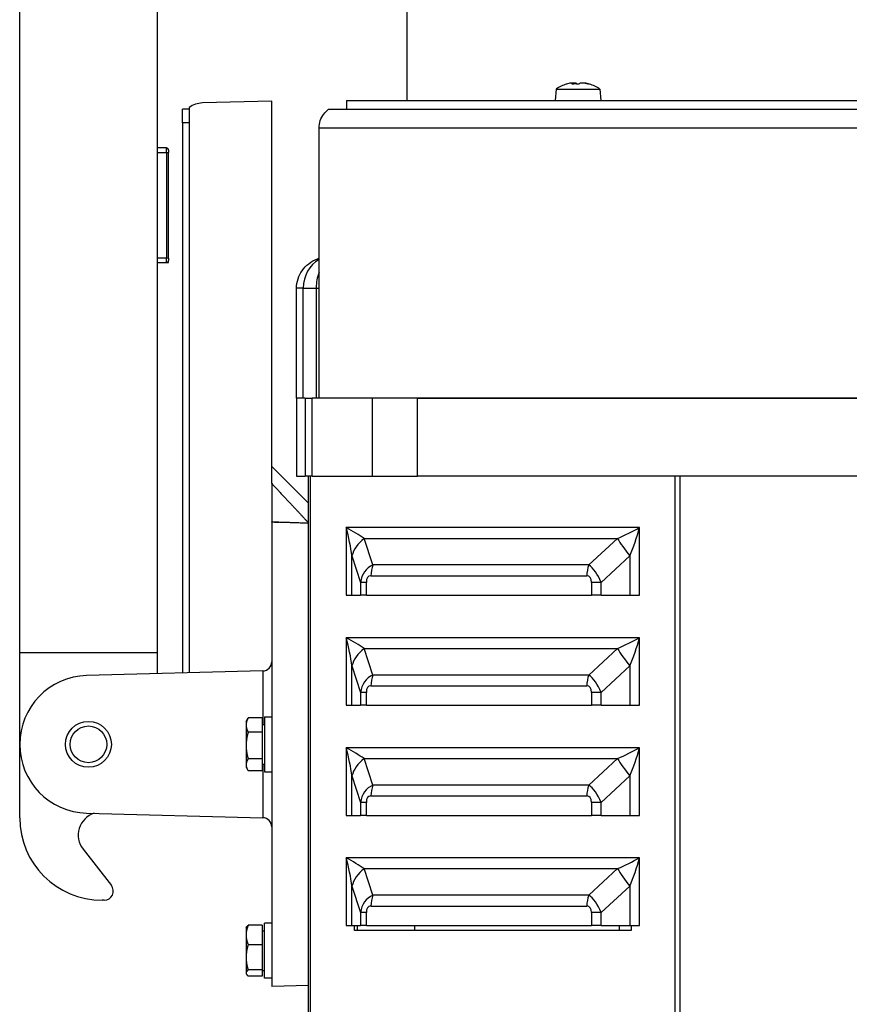
# Model space of a CAD drawing. Units: millimetres. Extents: x 48944 to 51762, y 1894 to 4185.
# Drawn here: x 50631 to 50812, y 3558 to 3773 of the extents above; entities that cross this region are included whole.
import ezdxf

# ---------------------------------------------------------------- set-up
doc = ezdxf.new("R2010")
doc.units = ezdxf.units.MM
doc.header["$LTSCALE"] = 15

msp = doc.modelspace()

# ---------------------------------------------------------------- linework, layer by layer
for p, q in [((50715.4, 3755.1), (50715.4, 3924.25)), ((50660.83, 3799.69), (50660.83, 3634.69)), ((50630.83, 3634.69), (50630.83, 3795.34)), ((50752.44, 3758.69), (50752.34, 3758.79)), ((50752.83, 3758.67), (50752.95, 3758.79)), ((50747.86, 3757.6), (50747.65, 3755.1)), ((50747.86, 3757.6), (50757.43, 3757.6)), ((50757.43, 3757.6), (50757.65, 3755.1)), ((50667.83, 3753.56), (50667.83, 3630.27)), ((50685.83, 3754.96), (50670.7, 3754.56)), ((50685.83, 3671.54), (50685.83, 3754.96)), ((50702.15, 3755.1), (50892.15, 3755.1)), ((50702.15, 3755.1), (50702.15, 3753.1)), ((50666.33, 3750.19), (50666.33, 3753.19)), ((50667.83, 3753.19), (50666.33, 3753.19)), ((50989.5, 3753.1), (50698.15, 3753.1)), ((50666.33, 3750.19), (50666.33, 3630.23)), ((50667.83, 3750.19), (50666.33, 3750.19)), ((50696.15, 3690.2), (50696.15, 3749.1)), ((50662.83, 3744.74), (50660.83, 3744.74)), ((50660.83, 3743.74), (50662.83, 3743.74)), ((50662.83, 3743.74), (50662.83, 3744.74)), ((50662.83, 3743.74), (50663.33, 3743.74)), ((50662.83, 3743.74), (50662.83, 3720.74)), ((50663.33, 3744.24), (50663.33, 3743.74)), ((50663.33, 3720.74), (50663.33, 3743.74)), ((50662.83, 3720.74), (50660.83, 3720.74)), ((50660.83, 3719.74), (50662.83, 3719.74)), ((50663.33, 3720.74), (50662.83, 3720.74)), ((50662.83, 3719.74), (50662.83, 3720.74)), ((50662.83, 3719.74), (50663.33, 3719.74)), ((50663.18, 3719.88), (50663.33, 3719.74)), ((50663.33, 3720.74), (50663.33, 3720.24)), ((50663.33, 3719.74), (50663.33, 3720.24)), ((50691.23, 3690.2), (50691.23, 3714.2)), ((50692.7, 3714.2), (50691.23, 3714.2)), ((50692.7, 3690.2), (50692.7, 3714.2)), ((50692.7, 3714.2), (50695.52, 3714.2)), ((50695.52, 3714.2), (50695.52, 3690.2)), ((50695.52, 3714.2), (50696.15, 3714.2)), ((50691.24, 3690.2), (50691.23, 3690.2)), ((50691.23, 3690.2), (50691.24, 3690.2)), ((50691.23, 3690.2), (50691.23, 3673.2)), ((50693.12, 3690.2), (50691.24, 3690.2)), ((50691.24, 3690.2), (50691.24, 3673.2)), ((50693.15, 3690.2), (50693.12, 3690.2)), ((50693.12, 3690.2), (50693.12, 3673.2)), ((50693.15, 3690.2), (50694.61, 3690.2)), ((50693.15, 3690.2), (50693.15, 3673.2)), ((50694.61, 3673.2), (50694.61, 3690.2)), ((50707.74, 3690.2), (50694.61, 3690.2)), ((50717.63, 3690.2), (50707.74, 3690.2)), ((50707.74, 3690.2), (50707.74, 3673.2)), ((50876.62, 3690.2), (50717.63, 3690.2)), ((50717.63, 3690.2), (50876.62, 3690.2)), ((50717.63, 3673.2), (50717.63, 3690.2)), ((50685.83, 3671.54), (50685.83, 3675.3)), ((50693.83, 3667.3), (50685.83, 3675.3)), ((50691.24, 3673.2), (50691.23, 3673.2)), ((50691.24, 3673.2), (50693.12, 3673.2)), ((50693.12, 3673.2), (50693.15, 3673.2)), ((50694.61, 3673.2), (50693.15, 3673.2)), ((50693.83, 3386.2), (50693.83, 3673.2)), ((50694.3, 3386.2), (50694.3, 3673.2)), ((50694.61, 3673.2), (50707.74, 3673.2)), ((50707.74, 3673.2), (50717.63, 3673.2)), ((50876.62, 3673.2), (50717.63, 3673.2)), ((50773.83, 3386.2), (50773.83, 3673.2)), ((50774.96, 3386.2), (50774.96, 3673.2)), ((50685.83, 3671.54), (50685.83, 3663.22)), ((50685.83, 3663.15), (50685.83, 3663.22)), ((50687.39, 3663.13), (50685.83, 3663.22)), ((50687.39, 3663.13), (50685.83, 3663.17)), ((50685.83, 3663.15), (50685.83, 3561.88)), ((50702.07, 3661.95), (50702.07, 3647.2)), ((50766.06, 3661.95), (50702.07, 3661.95)), ((50766.06, 3647.2), (50766.06, 3661.95)), ((50706, 3659.58), (50761.29, 3659.58)), ((50707.89, 3653.8), (50706, 3659.58)), ((50761.29, 3659.58), (50755, 3653.8)), ((50703.32, 3655.79), (50705.21, 3650.01)), ((50703.32, 3647.2), (50703.32, 3655.79)), ((50757.68, 3650.01), (50763.96, 3655.79)), ((50763.96, 3655.79), (50763.96, 3647.2)), ((50755, 3653.8), (50707.89, 3653.8)), ((50707.47, 3651.43), (50754.58, 3651.43)), ((50706.47, 3650.01), (50705.21, 3650.01)), ((50705.21, 3650.01), (50705.21, 3647.2)), ((50706.47, 3647.2), (50706.47, 3650.01)), ((50757.68, 3650.01), (50755.58, 3650.01)), ((50755.58, 3650.01), (50755.58, 3647.2)), ((50757.68, 3647.2), (50757.68, 3650.01)), ((50702.07, 3647.2), (50703.32, 3647.2)), ((50703.32, 3647.2), (50705.21, 3647.2)), ((50706.47, 3647.2), (50705.21, 3647.2)), ((50706.47, 3647.2), (50755.58, 3647.2)), ((50757.68, 3647.2), (50755.58, 3647.2)), ((50757.68, 3647.2), (50763.96, 3647.2)), ((50763.96, 3647.2), (50766.06, 3647.2)), ((50702.07, 3637.95), (50702.07, 3623.2)), ((50766.06, 3637.95), (50702.07, 3637.95)), ((50766.06, 3623.2), (50766.06, 3637.95)), ((50706, 3635.58), (50761.29, 3635.58)), ((50707.89, 3629.8), (50706, 3635.58)), ((50761.29, 3635.58), (50755, 3629.8)), ((50630.83, 3634.69), (50660.83, 3634.69)), ((50630.83, 3598.69), (50630.83, 3634.69)), ((50660.83, 3634.69), (50660.83, 3630.09)), ((50703.32, 3631.79), (50705.21, 3626.01)), ((50703.32, 3623.2), (50703.32, 3631.79)), ((50757.68, 3626.01), (50763.96, 3631.79)), ((50763.96, 3631.79), (50763.96, 3623.2)), ((50683.88, 3630.69), (50645.44, 3629.68)), ((50683.88, 3630.69), (50683.88, 3619.04)), ((50755, 3629.8), (50707.89, 3629.8)), ((50707.47, 3627.43), (50754.58, 3627.43)), ((50706.47, 3626.01), (50705.21, 3626.01)), ((50705.21, 3626.01), (50705.21, 3623.2)), ((50706.47, 3623.2), (50706.47, 3626.01)), ((50757.68, 3626.01), (50755.58, 3626.01)), ((50755.58, 3626.01), (50755.58, 3623.2)), ((50757.68, 3623.2), (50757.68, 3626.01)), ((50702.07, 3623.2), (50703.32, 3623.2)), ((50703.32, 3623.2), (50705.21, 3623.2)), ((50706.47, 3623.2), (50705.21, 3623.2)), ((50706.47, 3623.2), (50755.58, 3623.2)), ((50757.68, 3623.2), (50755.58, 3623.2)), ((50757.68, 3623.2), (50763.96, 3623.2)), ((50763.96, 3623.2), (50766.06, 3623.2)), ((50680.23, 3619.69), (50680.58, 3620.31)), ((50683.73, 3620.46), (50680.68, 3620.46)), ((50683.73, 3620.46), (50683.73, 3617.31)), ((50684.23, 3620.69), (50684.23, 3608.69)), ((50684.23, 3620.69), (50685.83, 3620.69)), ((50680.23, 3619.69), (50680.23, 3618.89)), ((50680.23, 3618.89), (50680.23, 3614.43)), ((50683.73, 3619.04), (50684.23, 3619.04)), ((50683.73, 3617.31), (50680.68, 3617.31)), ((50683.73, 3617.31), (50683.73, 3611.55)), ((50680.23, 3614.43), (50680.23, 3610.24)), ((50702.07, 3613.95), (50702.07, 3599.2)), ((50766.06, 3613.95), (50702.07, 3613.95)), ((50766.06, 3599.2), (50766.06, 3613.95)), ((50680.23, 3610.24), (50680.23, 3609.69)), ((50680.23, 3609.69), (50680.58, 3609.08)), ((50683.73, 3611.55), (50680.68, 3611.55)), ((50683.73, 3611.55), (50683.73, 3608.93)), ((50683.73, 3610.34), (50684.23, 3610.34)), ((50683.88, 3610.34), (50683.88, 3598.69)), ((50706, 3611.58), (50761.29, 3611.58)), ((50707.89, 3605.8), (50706, 3611.58)), ((50761.29, 3611.58), (50755, 3605.8)), ((50683.73, 3608.93), (50680.68, 3608.93)), ((50684.23, 3608.69), (50685.83, 3608.69)), ((50703.32, 3607.79), (50705.21, 3602.01)), ((50703.32, 3599.2), (50703.32, 3607.79)), ((50757.68, 3602.01), (50763.96, 3607.79)), ((50763.96, 3607.79), (50763.96, 3599.2)), ((50755, 3605.8), (50707.89, 3605.8)), ((50707.47, 3603.43), (50754.58, 3603.43)), ((50706.47, 3602.01), (50705.21, 3602.01)), ((50705.21, 3602.01), (50705.21, 3599.2)), ((50706.47, 3599.2), (50706.47, 3602.01)), ((50757.68, 3602.01), (50755.58, 3602.01)), ((50755.58, 3602.01), (50755.58, 3599.2)), ((50757.68, 3599.2), (50757.68, 3602.01)), ((50645.44, 3599.69), (50683.88, 3598.69)), ((50702.07, 3599.2), (50703.32, 3599.2)), ((50703.32, 3599.2), (50705.21, 3599.2)), ((50706.47, 3599.2), (50705.21, 3599.2)), ((50706.47, 3599.2), (50755.58, 3599.2)), ((50757.68, 3599.2), (50755.58, 3599.2)), ((50757.68, 3599.2), (50763.96, 3599.2)), ((50763.96, 3599.2), (50766.06, 3599.2)), ((50644.67, 3591.81), (50650.83, 3583.92)), ((50702.07, 3589.95), (50702.07, 3575.2)), ((50766.06, 3589.95), (50702.07, 3589.95)), ((50766.06, 3575.2), (50766.06, 3589.95)), ((50706, 3587.58), (50761.29, 3587.58)), ((50707.89, 3581.8), (50706, 3587.58)), ((50761.29, 3587.58), (50755, 3581.8)), ((50703.32, 3583.79), (50705.21, 3578.01)), ((50703.32, 3575.2), (50703.32, 3583.79)), ((50757.68, 3578.01), (50763.96, 3583.79)), ((50763.96, 3583.79), (50763.96, 3575.2)), ((50755, 3581.8), (50707.89, 3581.8)), ((50649.26, 3580.69), (50648.83, 3580.69)), ((50707.47, 3579.43), (50754.58, 3579.43)), ((50706.47, 3578.01), (50705.21, 3578.01)), ((50705.21, 3578.01), (50705.21, 3575.2)), ((50706.47, 3575.2), (50706.47, 3578.01)), ((50757.68, 3578.01), (50755.58, 3578.01)), ((50755.58, 3578.01), (50755.58, 3575.2)), ((50757.68, 3575.2), (50757.68, 3578.01)), ((50683.73, 3575.22), (50680.68, 3575.22)), ((50683.73, 3575.22), (50683.73, 3571)), ((50684.23, 3563.69), (50684.23, 3575.69)), ((50685.83, 3575.69), (50684.23, 3575.69)), ((50702.07, 3575.2), (50703.32, 3575.2)), ((50703.32, 3575.2), (50705.21, 3575.2)), ((50703.91, 3574.1), (50703.91, 3575.2)), ((50704.47, 3575.2), (50704.47, 3574.1)), ((50706.47, 3575.2), (50705.21, 3575.2)), ((50706.47, 3575.2), (50755.58, 3575.2)), ((50717.03, 3574.1), (50717.03, 3575.2)), ((50757.68, 3575.2), (50755.58, 3575.2)), ((50757.68, 3575.2), (50763.96, 3575.2)), ((50761.71, 3574.1), (50761.71, 3575.2)), ((50763.96, 3575.2), (50766.06, 3575.2)), ((50764.22, 3575.2), (50764.22, 3574.1)), ((50680.23, 3574.69), (50680.31, 3574.83)), ((50680.23, 3574.69), (50680.23, 3573.11)), ((50680.23, 3573.11), (50680.23, 3568.24)), ((50683.73, 3574.04), (50684.23, 3574.04)), ((50764.22, 3574.1), (50703.91, 3574.1)), ((50683.73, 3571), (50680.68, 3571)), ((50683.73, 3571), (50683.73, 3565.48)), ((50680.23, 3568.24), (50680.23, 3564.82)), ((50680.23, 3564.82), (50680.23, 3564.69)), ((50680.23, 3564.69), (50680.31, 3564.56)), ((50683.73, 3565.48), (50680.68, 3565.48)), ((50683.73, 3565.48), (50683.73, 3564.17)), ((50683.73, 3565.34), (50684.23, 3565.34)), ((50683.73, 3564.17), (50680.68, 3564.17)), ((50685.83, 3563.69), (50684.23, 3563.69)), ((50693.83, 3562.09), (50685.83, 3561.88))]:
    msp.add_line(p, q)
for radius in [5, 4]:
    msp.add_circle((50645.83, 3614.69), radius)
for centre, radius, start, end in [((50752.65, 3750.44), 8.61, 106.9315, 123.7416), ((50752.65, 3750.44), 8.61, 56.2584, 73.0685), ((50670.83, 3749.56), 5, 91.5, 126.8699), ((50662.83, 3744.24), 0.5, 0, 90), ((50662.83, 3720.24), 0.5, 270, 0), ((50683.83, 3632.69), 2, 271.5, 0), ((50645.83, 3614.69), 15, 91.5, 268.5), ((50648.61, 3594.88), 5, 107.5661, 218), ((50648.83, 3598.69), 18, 180, 270), ((50683.83, 3596.69), 2, 0, 88.5), ((50649.26, 3582.69), 2, 270, 38)]:
    msp.add_arc(centre, radius, start, end)
for centre, major_axis, ratio, start_param, end_param in [((50752.46, 3750.44), (0, 8.57), 0.971223, 0.156973, 0.287026), ((50754.33, 3751.45), (-4.28, 7.2), 0.206302, 6.206468, 6.256225), ((50751.36, 3750.44), (0, 8.47), 0.518344, 6.237606, 6.328764), ((50751.87, 3750.44), (0, 8.57), 0.238173, 0.156973, 0.287026), ((50753.06, 3751.45), (7.74, -3.19), 0.841259, 1.932024, 2.121981), ((50751.86, 3750.44), (0, 8.47), 0.855172, 6.237606, 6.32686), ((50751.87, 3750.44), (0, 8.57), 0.238173, 6.052781, 6.126212), ((50752.23, 3751.45), (-7.74, -3.19), 0.841259, 4.302613, 4.32757), ((50753.42, 3750.44), (0, 8.57), 0.238173, 0.156973, 0.287026), ((50753.43, 3750.44), (0, 8.47), 0.855172, 6.237606, 6.328764), ((50753.94, 3750.44), (0, 8.47), 0.518344, 6.237606, 6.32686), ((50752.46, 3750.44), (0, 8.57), 0.971223, 5.99616, 6.126212), ((50752.83, 3750.44), (0, 8.57), 0.971223, 6.006763, 6.126212), ((50750.96, 3751.45), (4.28, 7.2), 0.206302, 0.050552, 0.216918), ((50699.06, 3714.2), (0, 7), 0.909137, 0.476049, 1.570796), ((50700.47, 3714.2), (0, 7), 0.707107, 1.063071, 1.570796), ((50698.53, 3661.95), (9.82, -4.78), 0.148076, 0.782412, 1.275607), ((50698.53, 3661.95), (3.79, -12.96), 0.251957, 1.004169, 1.497364), ((50762.52, 3661.95), (-9.82, -4.78), 0.148076, 1.37279, 1.865985), ((50762.52, 3661.95), (-3.79, -12.96), 0.251957, 1.151033, 1.644228), ((50710.98, 3655.79), (7.6, 2.49), 0.718598, 2.03177, 2.714502), ((50766.27, 3655.79), (5.42, -5.89), 0.216164, 3.833386, 4.516118), ((50714.48, 3645.1), (-8, 7.73), 0.618358, 6.036887, 6.719619), ((50711.01, 3651.43), (0, 5), 0.707107, 1.077601, 1.570796), ((50758.11, 3651.43), (0, -5), 0.707107, 4.219193, 4.712389), ((50754.64, 3645.1), (-1.32, 9.16), 0.456951, 5.211816, 5.894548), ((50710.95, 3645.1), (-3.99, 6.2), 0.329757, 6.07417, 6.756903), ((50751.1, 3645.1), (3.99, 6.2), 0.329757, 5.809468, 6.4922), ((50698.53, 3637.95), (9.82, -4.78), 0.148076, 0.782412, 1.275607), ((50698.53, 3637.95), (3.79, -12.96), 0.251957, 1.004169, 1.497364), ((50762.52, 3637.95), (-9.82, -4.78), 0.148076, 1.37279, 1.865985), ((50762.52, 3637.95), (-3.79, -12.96), 0.251957, 1.151033, 1.644228), ((50710.98, 3631.79), (7.6, 2.49), 0.718598, 2.03177, 2.714502), ((50766.27, 3631.79), (5.42, -5.89), 0.216164, 3.833386, 4.516118), ((50714.48, 3621.1), (-8, 7.73), 0.618358, 6.036887, 6.719619), ((50711.01, 3627.43), (0, 5), 0.707107, 1.077601, 1.570796), ((50758.11, 3627.43), (0, -5), 0.707107, 4.219193, 4.712389), ((50754.64, 3621.1), (-1.32, 9.16), 0.456951, 5.211816, 5.894548), ((50710.95, 3621.1), (-3.99, 6.2), 0.329757, 6.07417, 6.756903), ((50751.1, 3621.1), (3.99, 6.2), 0.329757, 5.809468, 6.4922), ((50698.53, 3613.95), (9.82, -4.78), 0.148076, 0.782412, 1.275607), ((50698.53, 3613.95), (3.79, -12.96), 0.251957, 1.004169, 1.497364), ((50762.52, 3613.95), (-9.82, -4.78), 0.148076, 1.37279, 1.865985), ((50762.52, 3613.95), (-3.79, -12.96), 0.251957, 1.151033, 1.644228), ((50710.98, 3607.79), (7.6, 2.49), 0.718598, 2.03177, 2.714502), ((50766.27, 3607.79), (5.42, -5.89), 0.216164, 3.833386, 4.516118), ((50714.48, 3597.1), (-8, 7.73), 0.618358, 6.036887, 6.719619), ((50711.01, 3603.43), (0, 5), 0.707107, 1.077601, 1.570796), ((50758.11, 3603.43), (0, -5), 0.707107, 4.219193, 4.712389), ((50754.64, 3597.1), (-1.32, 9.16), 0.456951, 5.211816, 5.894548), ((50710.95, 3597.1), (-3.99, 6.2), 0.329757, 6.07417, 6.756903), ((50751.1, 3597.1), (3.99, 6.2), 0.329757, 5.809468, 6.4922), ((50698.53, 3589.95), (9.82, -4.78), 0.148076, 0.782412, 1.275607), ((50698.53, 3589.95), (3.79, -12.96), 0.251957, 1.004169, 1.497364), ((50762.52, 3589.95), (-9.82, -4.78), 0.148076, 1.37279, 1.865985), ((50762.52, 3589.95), (-3.79, -12.96), 0.251957, 1.151033, 1.644228), ((50710.98, 3583.79), (7.6, 2.49), 0.718598, 2.03177, 2.714502), ((50766.27, 3583.79), (5.42, -5.89), 0.216164, 3.833386, 4.516118), ((50714.48, 3573.1), (-8, 7.73), 0.618358, 6.036887, 6.719619), ((50711.01, 3579.43), (0, 5), 0.707107, 1.077601, 1.570796), ((50758.11, 3579.43), (0, -5), 0.707107, 4.219193, 4.712389), ((50754.64, 3573.1), (-1.32, 9.16), 0.456951, 5.211816, 5.894548), ((50710.95, 3573.1), (-3.99, 6.2), 0.329757, 6.07417, 6.756903), ((50751.1, 3573.1), (3.99, 6.2), 0.329757, 5.809468, 6.4922)]:
    msp.add_ellipse(centre, major_axis=major_axis, ratio=ratio, start_param=start_param, end_param=end_param)
for points, degree in [([(50751.56, 3758.91), (50751.64, 3758.84), (50751.73, 3758.77), (50751.82, 3758.69)], 3), ([(50752.19, 3758.91), (50752.27, 3758.84), (50752.34, 3758.76), (50752.41, 3758.69)], 3), ([(50754.14, 3758.91), (50754.12, 3758.89), (50754.11, 3758.87), (50754.09, 3758.85)], 3), ([(50693.83, 3662.89), (50690.15, 3663.02), (50686.45, 3663.14)], 2), ([(50686.45, 3663.14), (50686.92, 3663.14), (50687.39, 3663.13)], 2)]:
    msp.add_open_spline(points, degree=degree)
for points, knots in [([(50696.15, 3749.1), (50696.15, 3749.64), (50696.24, 3750.19), (50696.58, 3751.21), (50696.84, 3751.71), (50697.45, 3752.5), (50697.78, 3752.83), (50698.15, 3753.1)], [0, 0, 0, 0, 0.1619902, 0.1619902, 0.3245365, 0.3245365, 0.4617718, 0.4617718, 0.4617718, 0.4617718]), ([(50696.15, 3749.1), (50696.15, 3749.1), (50697.27, 3749.1), (50703.33, 3749.1), (50710.45, 3749.1), (50725.88, 3749.1), (50732.03, 3749.1), (50749.77, 3749.1), (50762.48, 3749.1), (50789.53, 3749.1), (50803.6, 3749.1), (50829, 3749.1), (50839.89, 3749.1), (50861.52, 3749.1), (50872.23, 3749.1), (50892.14, 3749.1), (50901.3, 3749.1), (50920.1, 3749.1), (50929.75, 3749.1), (50946.76, 3749.1), (50954.13, 3749.1), (50966.29, 3749.1), (50971.11, 3749.1), (50978.29, 3749.1), (50980.67, 3749.1), (50984.22, 3749.1), (50985.4, 3749.1), (50987.76, 3749.1), (50988.93, 3749.1), (50990.11, 3749.1)], [-66.311894, -66.311894, -66.311894, -66.311894, -62.518361, -62.518361, -55.987915, -55.987915, -52.546586, -52.546586, -47.130459, -47.130459, -42.222607, -42.222607, -38.781277, -38.781277, -35.558215, -35.558215, -32.869238, -32.869238, -30.070448, -30.070448, -27.917532, -27.917532, -26.482255, -26.482255, -25.764616, -25.764616, -25.405797, -25.405797, -25.046978, -25.046978, -25.046978, -25.046978]), ([(50691.23, 3714.2), (50691.23, 3714.89), (50691.35, 3715.57), (50691.77, 3716.86), (50692.08, 3717.46), (50692.87, 3718.58), (50693.37, 3719.08), (50694.49, 3719.95), (50695.13, 3720.31), (50695.9, 3720.62), (50696.02, 3720.67), (50696.15, 3720.71)], [0, 0, 0, 0, 0.226274, 0.226274, 0.463937, 0.463937, 0.735519, 0.735519, 1.049678, 1.049678, 1.10958, 1.10958, 1.10958, 1.10958])]:
    msp.add_open_spline(points, degree=3, knots=knots)
for points, weights in [([(50685.83, 3671.54), (50690.15, 3666.98), (50693.83, 3663.02)], [1.00000084873, 1.00290475377, 1.00000107161]), ([(50680.68, 3620.46), (50680.23, 3619.62), (50680.23, 3618.89)], [1, 1.0379548493, 1]), ([(50680.58, 3620.31), (50680.63, 3620.38), (50680.68, 3620.46)], [1.00732458415, 1.00410661759, 1]), ([(50680.23, 3618.89), (50680.23, 3618.16), (50680.68, 3617.31)], [1, 1.0379548493, 1]), ([(50680.68, 3617.31), (50680.23, 3615.77), (50680.23, 3614.43)], [1, 1.0379548493, 1]), ([(50680.23, 3614.43), (50680.23, 3613.09), (50680.68, 3611.55)], [1, 1.0379548493, 1]), ([(50680.68, 3611.55), (50680.23, 3610.85), (50680.23, 3610.24)], [1, 1.0379548493, 1]), ([(50680.23, 3610.24), (50680.23, 3609.63), (50680.68, 3608.93)], [1, 1.0379548493, 1]), ([(50680.68, 3575.22), (50680.23, 3574.09), (50680.23, 3573.11)], [1, 1.0379548493, 1]), ([(50680.31, 3574.83), (50680.41, 3575.01), (50680.68, 3575.22)], [1.0184769502, 1.02205926113, 1]), ([(50680.23, 3573.11), (50680.23, 3572.13), (50680.68, 3571)], [1, 1.0379548493, 1]), ([(50680.68, 3571), (50680.23, 3569.52), (50680.23, 3568.24)], [1, 1.0379548493, 1]), ([(50680.23, 3568.24), (50680.23, 3566.96), (50680.68, 3565.48)], [1, 1.0379548493, 1]), ([(50680.68, 3565.48), (50680.23, 3565.13), (50680.23, 3564.82)], [1, 1.0379548493, 1]), ([(50680.23, 3564.82), (50680.23, 3564.52), (50680.68, 3564.17)], [1, 1.0379548493, 1])]:
    msp.add_rational_spline(points, weights, degree=2)

doc.saveas('drawing.dxf')
